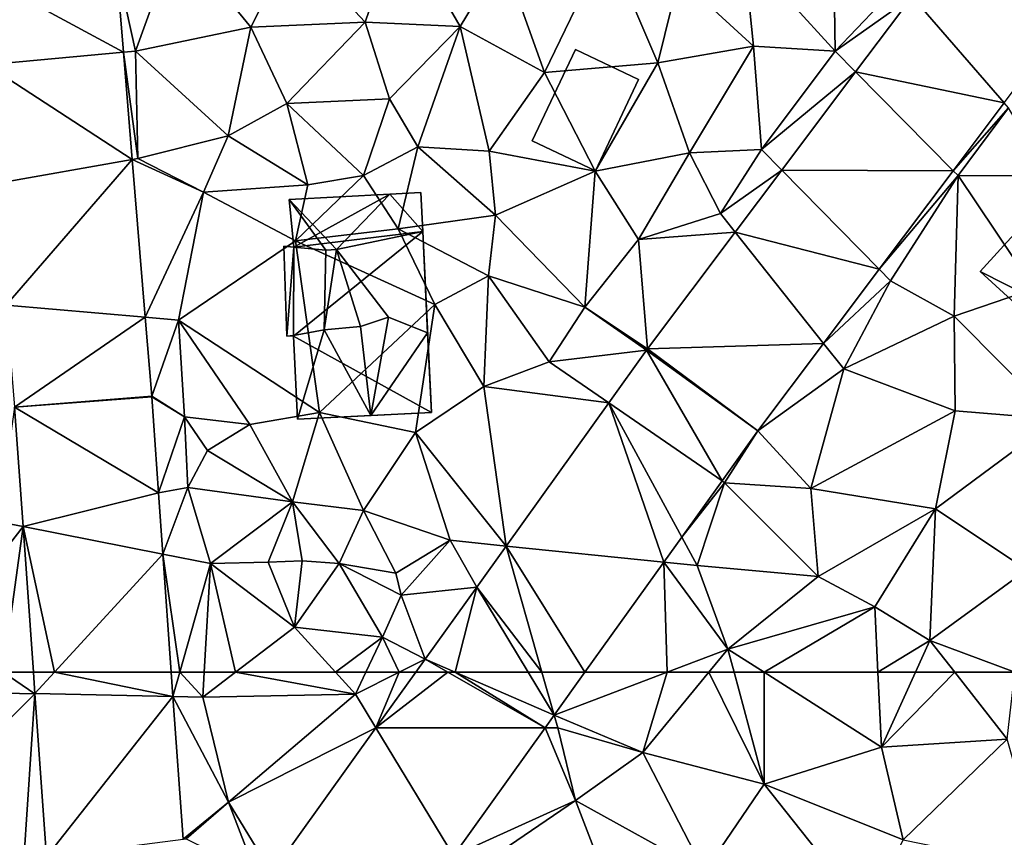
# Model space of a CAD drawing. Extents: x 0 to 1044, y -2019 to -972.
# Drawn here: x 298 to 341, y -1632 to -1597 of the extents above; entities that cross this region are included whole.
import ezdxf

# ---------------------------------------------------------------- set-up
doc = ezdxf.new("R2010")
doc.units = 0
doc.header["$MEASUREMENT"] = 0
for name, color, linetype in [('Bygninger_LOD2', 1, 'Continuous'), ('Terraen', 33, 'Continuous'), ('Terraen_vej', 33, 'Continuous')]:
    doc.layers.add(name, color=color, linetype=linetype)

# ---------------------------------------------------------------- blocks, each defined once
blk = doc.blocks.new('1km_6223_573_Flyttet_X-573000m_Y-6225000m_ACAD_1_FMEBLOCK72')
at = {"layer": 'Terraen_vej', "color": 251, "true_color": 0x555555}
for points in [[(-14.087, 61.541, 2.574), (-13.23, 62.474, 2.588), (-14.153, 62.474, 2.574)], [(-14.087, 61.541, 2.574), (-8.063, 61.412, 2.808), (-13.23, 62.474, 2.588)], [(-8.063, 61.412, 2.808), (-8.138, 62.474, 2.784), (-13.23, 62.474, 2.588)], [(8.179, 60.044, 2.535), (3.937, 62.474, 2.898), (0.797, 60.044, 3.031)], [(3.937, 62.474, 2.898), (2.538, 62.474, 2.992), (0.797, 60.044, 3.031)], [(4.253, 62.474, 2.877), (3.937, 62.474, 2.898), (8.179, 60.044, 2.535)], [(4.253, 62.474, 2.877), (8.179, 60.044, 2.535), (8.574, 60.596, 2.526)], [(4.253, 62.474, 2.877), (8.574, 60.596, 2.526), (7.442, 62.474, 2.663)], [(8.574, 60.596, 2.526), (8.043, 62.474, 2.622), (7.442, 62.474, 2.663)], [(9.92, 62.474, 2.497), (8.043, 62.474, 2.622), (8.574, 60.596, 2.526)], [(-13.584, 54.421, 2.571), (-8.063, 61.412, 2.808), (-14.087, 61.541, 2.574)], [(-13.584, 54.421, 2.571), (-7.623, 55.186, 2.952), (-8.063, 61.412, 2.808)], [(4.179, 54.463, 2.622), (0.797, 60.044, 3.031), (-3.745, 53.706, 3.132)], [(8.179, 60.044, 2.535), (0.797, 60.044, 3.031), (4.179, 54.463, 2.622)]]:
    blk.add_polyline3d(points, close=True, dxfattribs=at)
blk = doc.blocks.new('1km_6223_573_Flyttet_X-573000m_Y-6225000m_ACAD_1_FMEBLOCK83')
at = {"layer": 'Terraen_vej', "color": 251, "true_color": 0x555555}
for points in [[(-22.021, -32.035, 2.589), (-15.722, -35.448, 2.716), (-16.04, -31.558, 2.77)], [(-22.021, -32.035, 2.589), (-21.696, -36.002, 2.587), (-15.722, -35.448, 2.716)], [(22.719, -37.651, 2.501), (18.696, -33.016, 2.809), (16.228, -36.302, 2.8)], [(25.524, -33.917, 2.545), (18.696, -33.016, 2.809), (22.719, -37.651, 2.501)], [(-21.696, -36.002, 2.587), (-15.338, -40.122, 2.651), (-15.722, -35.448, 2.716)], [(-21.272, -41.174, 2.584), (-15.338, -40.122, 2.651), (-21.696, -36.002, 2.587)], [(20.49, -40.619, 2.466), (16.228, -36.302, 2.8), (13.006, -40.592, 2.788)], [(22.719, -37.651, 2.501), (16.228, -36.302, 2.8), (20.49, -40.619, 2.466)], [(-20.837, -46.488, 2.581), (-15.338, -40.122, 2.651), (-21.272, -41.174, 2.584)], [(-20.837, -46.488, 2.581), (-14.774, -47.014, 2.556), (-15.338, -40.122, 2.651)], [(17.262, -44.916, 2.415), (13.006, -40.592, 2.788), (10.972, -43.3, 2.78)], [(20.49, -40.619, 2.466), (13.006, -40.592, 2.788), (17.262, -44.916, 2.415)], [(14.83, -48.154, 2.377), (10.972, -43.3, 2.78), (7.15, -48.388, 2.766)], [(17.262, -44.916, 2.415), (10.972, -43.3, 2.78), (14.83, -48.154, 2.377)], [(-20.473, -50.928, 2.579), (-14.774, -47.014, 2.556), (-20.837, -46.488, 2.581)], [(-20.473, -50.928, 2.579), (-14.492, -50.455, 2.509), (-14.774, -47.014, 2.556)], [(10.399, -54.154, 2.367), (7.11, -48.443, 2.768), (5.46, -50.745, 2.805)], [(11.967, -51.965, 2.333), (7.15, -48.388, 2.766), (7.11, -48.443, 2.768)], [(11.967, -51.965, 2.333), (7.11, -48.443, 2.768), (10.399, -54.154, 2.367)], [(11.967, -51.965, 2.333), (14.83, -48.154, 2.377), (7.15, -48.388, 2.766)], [(-20.473, -50.928, 2.579), (-14.489, -50.488, 2.507), (-14.492, -50.455, 2.509)], [(-20.473, -50.928, 2.579), (-14.193, -54.671, 2.603), (-14.489, -50.488, 2.507)], [(-20.473, -50.928, 2.579), (-20.104, -56.145, 2.577), (-14.193, -54.671, 2.603)], [(7.863, -57.693, 2.422), (5.46, -50.745, 2.805), (0.985, -56.991, 2.904)], [(8.64, -56.608, 2.405), (5.46, -50.745, 2.805), (7.863, -57.693, 2.422)], [(10.399, -54.154, 2.367), (5.46, -50.745, 2.805), (8.64, -56.608, 2.405)], [(-20.104, -56.145, 2.577), (-14.004, -57.35, 2.665), (-14.193, -54.671, 2.603)], [(-18.732, -62.5, 2.588), (-14.004, -57.35, 2.665), (-20.104, -56.145, 2.577)], [(-18.732, -62.5, 2.588), (-20.104, -56.145, 2.577), (-19.655, -62.5, 2.574)], [(2.542, -62.5, 2.622), (0.985, -56.991, 2.904), (-0.299, -58.783, 2.933)], [(2.542, -62.5, 2.622), (4.418, -62.5, 2.497), (0.985, -56.991, 2.904)], [(4.418, -62.5, 2.497), (7.863, -57.693, 2.422), (0.985, -56.991, 2.904)], [(-18.732, -62.5, 2.588), (-13.64, -62.5, 2.784), (-14.004, -57.35, 2.665)], [(-1.249, -62.5, 2.877), (-0.299, -58.783, 2.933), (-2.556, -61.932, 2.983)], [(-1.249, -62.5, 2.877), (1.941, -62.5, 2.663), (-0.299, -58.783, 2.933)], [(1.941, -62.5, 2.663), (2.542, -62.5, 2.622), (-0.299, -58.783, 2.933)], [(-1.564, -62.5, 2.898), (-2.556, -61.932, 2.983), (-2.963, -62.5, 2.992)], [(-1.564, -62.5, 2.898), (-1.249, -62.5, 2.877), (-2.556, -61.932, 2.983)]]:
    blk.add_polyline3d(points, close=True, dxfattribs=at)
blk = doc.blocks.new('1km_6223_573_Flyttet_X-573000m_Y-6225000m_ACAD_1_FMEBLOCK133')
at = {"layer": 'Terraen', "color": 9, "true_color": 0xbbbbbb}
for points in [[(16.85, -31.03, 2.92), (20.84, -35.4, 2.8), (20.73, -28.53, 2.97)], [(20.84, -35.4, 2.8), (23.68, -32.42, 2.74), (20.73, -28.53, 2.97)], [(1.82, -29.74, 2.88), (-2.84, -30.75, 2.84), (0.32, -34.14, 2.78)], [(4.47, -34.33, 2.81), (1.82, -29.74, 2.88), (0.32, -34.14, 2.78)], [(4.47, -34.33, 2.81), (6.34, -31.24, 2.86), (1.82, -29.74, 2.88)], [(-9.7, -35.4, 2.66), (-7.9, -30.41, 2.81), (-10.539, -31.558, 2.77)], [(-9.7, -35.4, 2.66), (-4.67, -34.35, 2.77), (-7.9, -30.41, 2.81)], [(-7.9, -30.41, 2.81), (-4.67, -34.35, 2.77), (-2.84, -30.75, 2.84)], [(-4.67, -34.35, 2.77), (0.32, -34.14, 2.78), (-2.84, -30.75, 2.84)], [(8.16, -36.33, 2.81), (10.87, -30.71, 2.96), (6.34, -31.24, 2.86)], [(8.16, -36.33, 2.81), (13.1, -35.91, 2.83), (10.87, -30.71, 2.96)], [(13.1, -35.91, 2.83), (14.02, -32.19, 2.97), (10.87, -30.71, 2.96)], [(8.16, -36.33, 2.81), (6.34, -31.24, 2.86), (4.47, -34.33, 2.81)], [(17.27, -35.18, 2.87), (16.85, -31.03, 2.92), (14.02, -32.19, 2.97)], [(17.27, -35.18, 2.87), (20.84, -35.4, 2.8), (16.85, -31.03, 2.92)], [(-10.22, -35.448, 2.716), (-9.7, -35.4, 2.66), (-10.539, -31.558, 2.77)], [(17.27, -35.18, 2.87), (14.02, -32.19, 2.97), (13.1, -35.91, 2.83)], [(24.197, -33.016, 2.809), (23.68, -32.42, 2.74), (20.84, -35.4, 2.8)], [(24.197, -33.016, 2.809), (20.84, -35.4, 2.8), (21.73, -36.302, 2.8)], [(-5.65, -39.1, 2.63), (-4.67, -34.35, 2.77), (-9.7, -35.4, 2.66)], [(-5.65, -39.1, 2.63), (-3.09, -37.68, 2.64), (-4.67, -34.35, 2.77)], [(-3.09, -37.68, 2.64), (0.32, -34.14, 2.78), (-4.67, -34.35, 2.77)], [(1.39, -37.48, 2.72), (0.32, -34.14, 2.78), (-3.09, -37.68, 2.64)], [(1.39, -37.48, 2.72), (4.47, -34.33, 2.81), (0.32, -34.14, 2.78)], [(2.62, -39.57, 2.86), (4.47, -34.33, 2.81), (1.39, -37.48, 2.72)], [(5.74, -39.77, 2.78), (4.47, -34.33, 2.81), (2.62, -39.57, 2.86)], [(5.74, -39.77, 2.78), (8.16, -36.33, 2.81), (4.47, -34.33, 2.81)], [(14.48, -39.83, 2.84), (17.27, -35.18, 2.87), (13.1, -35.91, 2.83)], [(17.62, -39.69, 2.9), (17.27, -35.18, 2.87), (14.48, -39.83, 2.84)], [(17.62, -39.69, 2.9), (20.84, -35.4, 2.8), (17.27, -35.18, 2.87)], [(-9.6, -40.08, 2.61), (-9.7, -35.4, 2.66), (-10.22, -35.448, 2.716)], [(-9.837, -40.122, 2.651), (-9.6, -40.08, 2.61), (-10.22, -35.448, 2.716)], [(-9.6, -40.08, 2.61), (-5.65, -39.1, 2.63), (-9.7, -35.4, 2.66)], [(21.73, -36.302, 2.8), (20.84, -35.4, 2.8), (17.62, -39.69, 2.9)], [(8.16, -36.33, 2.81), (10.36, -40.63, 2.91), (13.1, -35.91, 2.83)], [(14.48, -39.83, 2.84), (13.1, -35.91, 2.83), (10.36, -40.63, 2.91)], [(5.74, -39.77, 2.78), (10.36, -40.63, 2.91), (8.16, -36.33, 2.81)], [(21.73, -36.302, 2.8), (17.62, -39.69, 2.9), (18.507, -40.592, 2.788)], [(-2.18, -41.23, 2.77), (-3.09, -37.68, 2.64), (-5.65, -39.1, 2.63)], [(0.26, -40.82, 2.77), (1.39, -37.48, 2.72), (-3.09, -37.68, 2.64)], [(0.26, -40.82, 2.77), (-3.09, -37.68, 2.64), (-2.18, -41.23, 2.77)], [(0.26, -40.82, 2.77), (2.62, -39.57, 2.86), (1.39, -37.48, 2.72)], [(28.22, -37.651, 2.501), (25.991, -40.619, 2.466), (28.41, -37.87, 2.24)], [(25.991, -40.619, 2.466), (26.2, -40.83, 2.23), (28.41, -37.87, 2.24)], [(30.13, -40.84, 2.11), (28.41, -37.87, 2.24), (26.2, -40.83, 2.23)], [(-9.6, -40.08, 2.61), (-6.73, -41.55, 2.71), (-5.65, -39.1, 2.63)], [(-6.73, -41.55, 2.71), (-2.18, -41.23, 2.77), (-5.65, -39.1, 2.63)], [(0.26, -40.82, 2.77), (1.76, -43.15, 2.65), (2.62, -39.57, 2.86)], [(6.01, -42.55, 2.83), (2.62, -39.57, 2.86), (1.76, -43.15, 2.65)], [(5.74, -39.77, 2.78), (2.62, -39.57, 2.86), (6.01, -42.55, 2.83)], [(5.74, -39.77, 2.78), (6.01, -42.55, 2.83), (10.36, -40.63, 2.91)], [(14.48, -39.83, 2.84), (10.36, -40.63, 2.91), (12.26, -43.62, 2.88)], [(14.48, -39.83, 2.84), (12.26, -43.62, 2.88), (15.83, -42.49, 2.87)], [(17.62, -39.69, 2.9), (14.48, -39.83, 2.84), (15.83, -42.49, 2.87)], [(17.62, -39.69, 2.9), (15.83, -42.49, 2.87), (18.507, -40.592, 2.788)], [(-9.6, -40.08, 2.61), (-9.837, -40.122, 2.651), (-6.73, -41.55, 2.71)], [(-9.272, -47.014, 2.556), (-6.73, -41.55, 2.71), (-9.837, -40.122, 2.651)], [(0.26, -40.82, 2.77), (-2.72, -43.67, 2.66), (1.76, -43.15, 2.65)], [(0.26, -40.82, 2.77), (-2.18, -41.23, 2.77), (-2.72, -43.67, 2.66)], [(9.91, -46.57, 3.03), (10.36, -40.63, 2.91), (6.01, -42.55, 2.83)], [(9.91, -46.57, 3.03), (12.26, -43.62, 2.88), (10.36, -40.63, 2.91)], [(18.507, -40.592, 2.788), (15.83, -42.49, 2.87), (16.473, -43.3, 2.78)], [(25.991, -40.619, 2.466), (22.764, -44.916, 2.415), (26.2, -40.83, 2.23)], [(-6.73, -41.55, 2.71), (-2.72, -43.67, 2.66), (-2.18, -41.23, 2.77)], [(22.764, -44.916, 2.415), (23.26, -45.42, 2.13), (26.2, -40.83, 2.23)], [(26.03, -46.97, 2.06), (26.2, -40.83, 2.23), (23.26, -45.42, 2.13)], [(29.53, -45.77, 2.19), (26.2, -40.83, 2.23), (26.03, -46.97, 2.06)], [(29.53, -45.77, 2.19), (30.13, -40.84, 2.11), (26.2, -40.83, 2.23)], [(-9.272, -47.014, 2.556), (-7.82, -47.14, 2.66), (-6.73, -41.55, 2.71)], [(-7.82, -47.14, 2.66), (-2.72, -43.67, 2.66), (-6.73, -41.55, 2.71)], [(12.26, -43.62, 2.88), (16.473, -43.3, 2.78), (15.83, -42.49, 2.87)], [(5.71, -45.21, 2.48), (6.01, -42.55, 2.83), (1.76, -43.15, 2.65)], [(9.91, -46.57, 3.03), (6.01, -42.55, 2.83), (5.71, -45.21, 2.48)], [(3.36, -46.45, 2.66), (1.76, -43.15, 2.65), (-2.72, -43.67, 2.66)], [(5.71, -45.21, 2.48), (1.76, -43.15, 2.65), (3.36, -46.45, 2.66)], [(16.473, -43.3, 2.78), (12.26, -43.62, 2.88), (12.651, -48.388, 2.766)], [(-1.66, -51.16, 2.63), (-2.72, -43.67, 2.66), (-7.82, -47.14, 2.66)], [(-1.66, -51.16, 2.63), (3.36, -46.45, 2.66), (-2.72, -43.67, 2.66)], [(9.91, -46.57, 3.03), (12.651, -48.388, 2.766), (12.26, -43.62, 2.88)], [(20.331, -48.154, 2.377), (23.26, -45.42, 2.13), (22.764, -44.916, 2.415)], [(5.71, -45.21, 2.48), (3.36, -46.45, 2.66), (5.51, -50.03, 2.73)], [(5.71, -45.21, 2.48), (5.51, -50.03, 2.73), (8.36, -48.95, 2.65)], [(9.91, -46.57, 3.03), (5.71, -45.21, 2.48), (8.36, -48.95, 2.65)], [(20.331, -48.154, 2.377), (21.21, -49.26, 2.14), (23.26, -45.42, 2.13)], [(21.21, -49.26, 2.14), (26.03, -46.97, 2.06), (23.26, -45.42, 2.13)], [(29.53, -45.77, 2.19), (26.03, -46.97, 2.06), (30.5, -51.45, 2.09)], [(-1.66, -51.16, 2.63), (2.52, -52.04, 2.69), (3.36, -46.45, 2.66)], [(2.52, -52.04, 2.69), (5.51, -50.03, 2.73), (3.36, -46.45, 2.66)], [(9.91, -46.57, 3.03), (8.36, -48.95, 2.65), (12.611, -48.443, 2.768)], [(12.651, -48.388, 2.766), (9.91, -46.57, 3.03), (12.611, -48.443, 2.768)], [(-8.99, -50.455, 2.509), (-7.82, -47.14, 2.66), (-9.272, -47.014, 2.556)], [(-7.82, -47.14, 2.66), (-8.99, -50.455, 2.509), (-7.56, -51.36, 2.44)], [(-4.7, -51.69, 2.71), (-7.82, -47.14, 2.66), (-7.56, -51.36, 2.44)], [(-4.7, -51.69, 2.71), (-1.66, -51.16, 2.63), (-7.82, -47.14, 2.66)], [(26.07, -51.1, 2.04), (26.03, -46.97, 2.06), (21.21, -49.26, 2.14)], [(26.07, -51.1, 2.04), (30.5, -51.45, 2.09), (26.03, -46.97, 2.06)], [(12.611, -48.443, 2.768), (8.36, -48.95, 2.65), (10.961, -50.745, 2.805)], [(17.469, -51.965, 2.333), (21.21, -49.26, 2.14), (20.331, -48.154, 2.377)], [(10.961, -50.745, 2.805), (8.36, -48.95, 2.65), (5.51, -50.03, 2.73)], [(17.469, -51.965, 2.333), (19.78, -54.48, 2.15), (21.21, -49.26, 2.14)], [(19.78, -54.48, 2.15), (26.07, -51.1, 2.04), (21.21, -49.26, 2.14)], [(6.486, -56.991, 2.904), (5.51, -50.03, 2.73), (2.52, -52.04, 2.69)], [(10.961, -50.745, 2.805), (5.51, -50.03, 2.73), (6.486, -56.991, 2.904)], [(-8.987, -50.488, 2.507), (-7.56, -51.36, 2.44), (-8.99, -50.455, 2.509)], [(-8.692, -54.671, 2.603), (-7.56, -51.36, 2.44), (-8.987, -50.488, 2.507)], [(-14.971, -50.928, 2.579), (-15.69, -55.93, 2.71), (-14.603, -56.145, 2.577)], [(25.22, -55.37, 2.16), (26.07, -51.1, 2.04), (19.78, -54.48, 2.15)], [(25.22, -55.37, 2.16), (30.5, -51.45, 2.09), (26.07, -51.1, 2.04)], [(-8.692, -54.671, 2.603), (-7.41, -54.44, 2.83), (-7.56, -51.36, 2.44)], [(-4.7, -51.69, 2.71), (-7.56, -51.36, 2.44), (-6.56, -52.82, 3.17)], [(-7.41, -54.44, 2.83), (-6.56, -52.82, 3.17), (-7.56, -51.36, 2.44)], [(-4.7, -51.69, 2.71), (-2.85, -55.07, 3), (-1.66, -51.16, 2.63)], [(-1.66, -51.16, 2.63), (-2.85, -55.07, 3), (0.25, -55.44, 2.79)], [(-1.66, -51.16, 2.63), (0.25, -55.44, 2.79), (2.52, -52.04, 2.69)], [(25.22, -55.37, 2.16), (29.2, -58.03, 2.15), (30.5, -51.45, 2.09)], [(-4.7, -51.69, 2.71), (-6.56, -52.82, 3.17), (-2.85, -55.07, 3)], [(17.469, -51.965, 2.333), (15.9, -54.154, 2.367), (16.01, -54.23, 2.38)], [(17.469, -51.965, 2.333), (16.01, -54.23, 2.38), (19.78, -54.48, 2.15)], [(4.03, -56.74, 2.85), (2.52, -52.04, 2.69), (0.25, -55.44, 2.79)], [(6.486, -56.991, 2.904), (2.52, -52.04, 2.69), (4.03, -56.74, 2.85)], [(-7.41, -54.44, 2.83), (-2.85, -55.07, 3), (-6.56, -52.82, 3.17)], [(-8.502, -57.35, 2.665), (-7.41, -54.44, 2.83), (-8.692, -54.671, 2.603)], [(-8.502, -57.35, 2.665), (-6.43, -57.76, 2.79), (-7.41, -54.44, 2.83)], [(-6.43, -57.76, 2.79), (-2.85, -55.07, 3), (-7.41, -54.44, 2.83)], [(15.9, -54.154, 2.367), (14.142, -56.608, 2.405), (16.01, -54.23, 2.38)], [(14.142, -56.608, 2.405), (14.81, -57.84, 2.31), (16.01, -54.23, 2.38)], [(16.01, -54.23, 2.38), (14.81, -57.84, 2.31), (20.1, -58.32, 2.13)], [(16.01, -54.23, 2.38), (20.1, -58.32, 2.13), (19.78, -54.48, 2.15)], [(25.22, -55.37, 2.16), (19.78, -54.48, 2.15), (20.1, -58.32, 2.13)], [(-6.43, -57.76, 2.79), (-3.91, -57.7, 3.92), (-2.85, -55.07, 3)], [(-3.91, -57.7, 3.92), (-2.42, -57.64, 3.12), (-2.85, -55.07, 3)], [(-0.81, -57.76, 3.33), (-2.85, -55.07, 3), (-2.42, -57.64, 3.12)], [(-0.81, -57.76, 3.33), (0.25, -55.44, 2.79), (-2.85, -55.07, 3)], [(22.57, -59.65, 2.11), (25.22, -55.37, 2.16), (20.1, -58.32, 2.13)], [(24.97, -61.11, 2.08), (25.22, -55.37, 2.16), (22.57, -59.65, 2.11)], [(24.97, -61.11, 2.08), (29.2, -58.03, 2.15), (25.22, -55.37, 2.16)], [(-0.81, -57.76, 3.33), (1.67, -58.17, 2.76), (0.25, -55.44, 2.79)], [(4.03, -56.74, 2.85), (0.25, -55.44, 2.79), (1.67, -58.17, 2.76)], [(-14.603, -56.145, 2.577), (-15.69, -55.93, 2.71), (-18.14, -60.69, 2.7)], [(-15.466, -62.5, 2.617), (-14.603, -56.145, 2.577), (-18.14, -60.69, 2.7)], [(-15.466, -62.5, 2.617), (-14.153, -62.5, 2.574), (-14.603, -56.145, 2.577)], [(14.142, -56.608, 2.405), (13.365, -57.693, 2.422), (14.81, -57.84, 2.31)], [(4.03, -56.74, 2.85), (1.67, -58.17, 2.76), (1.9, -59.14, 1.3)], [(5.202, -58.783, 2.933), (4.03, -56.74, 2.85), (1.9, -59.14, 1.3)], [(6.486, -56.991, 2.904), (4.03, -56.74, 2.85), (5.202, -58.783, 2.933)], [(-8.502, -57.35, 2.665), (-8.138, -62.5, 2.784), (-7.764, -62.5, 2.805)], [(-8.502, -57.35, 2.665), (-7.764, -62.5, 2.805), (-6.43, -57.76, 2.79)], [(-6.698, -62.5, 2.774), (-6.43, -57.76, 2.79), (-7.764, -62.5, 2.805)], [(-6.698, -62.5, 2.774), (-5.335, -62.5, 2.852), (-6.43, -57.76, 2.79)], [(-2.76, -60.53, 3), (-3.91, -57.7, 3.92), (-6.43, -57.76, 2.79)], [(-5.335, -62.5, 2.852), (-2.76, -60.53, 3), (-6.43, -57.76, 2.79)], [(-2.76, -60.53, 3), (-2.42, -57.64, 3.12), (-3.91, -57.7, 3.92)], [(-2.76, -60.53, 3), (-0.81, -57.76, 3.33), (-2.42, -57.64, 3.12)], [(1.09, -60.97, 2.74), (-0.81, -57.76, 3.33), (-2.76, -60.53, 3)], [(-0.81, -57.76, 3.33), (1.9, -59.14, 1.3), (1.67, -58.17, 2.76)], [(1.09, -60.97, 2.74), (1.9, -59.14, 1.3), (-0.81, -57.76, 3.33)], [(13.365, -57.693, 2.422), (9.92, -62.5, 2.497), (13.507, -62.5, 2.295)], [(13.365, -57.693, 2.422), (16.16, -61.49, 2.17), (14.81, -57.84, 2.31)], [(13.365, -57.693, 2.422), (13.507, -62.5, 2.295), (16.16, -61.49, 2.17)], [(16.16, -61.49, 2.17), (20.1, -58.32, 2.13), (14.81, -57.84, 2.31)], [(22.57, -59.65, 2.11), (20.1, -58.32, 2.13), (16.16, -61.49, 2.17)], [(28.686, -62.5, 2.071), (29.2, -58.03, 2.15), (24.97, -61.11, 2.08)], [(5.202, -58.783, 2.933), (1.9, -59.14, 1.3), (2.946, -61.932, 2.983)], [(2.946, -61.932, 2.983), (1.9, -59.14, 1.3), (1.09, -60.97, 2.74)], [(17.741, -62.5, 2.151), (22.57, -59.65, 2.11), (16.16, -61.49, 2.17)], [(17.741, -62.5, 2.151), (22.705, -62.5, 2.101), (22.57, -59.65, 2.11)], [(22.705, -62.5, 2.101), (24.97, -61.11, 2.08), (22.57, -59.65, 2.11)], [(-5.335, -62.5, 2.852), (-0.965, -62.5, 2.825), (-2.76, -60.53, 3)], [(-0.965, -62.5, 2.825), (1.09, -60.97, 2.74), (-2.76, -60.53, 3)], [(-0.965, -62.5, 2.825), (0.356, -62.5, 2.74), (1.09, -60.97, 2.74)], [(1.806, -62.5, 2.892), (1.09, -60.97, 2.74), (0.356, -62.5, 2.74)], [(1.806, -62.5, 2.892), (2.946, -61.932, 2.983), (1.09, -60.97, 2.74)], [(22.705, -62.5, 2.101), (24.341, -62.5, 2.083), (24.97, -61.11, 2.08)], [(24.341, -62.5, 2.083), (26.06, -62.5, 2.061), (24.97, -61.11, 2.08)], [(26.06, -62.5, 2.061), (28.686, -62.5, 2.071), (24.97, -61.11, 2.08)], [(13.507, -62.5, 2.295), (15.329, -62.5, 2.157), (16.16, -61.49, 2.17)], [(15.329, -62.5, 2.157), (16.431, -62.5, 2.149), (16.16, -61.49, 2.17)], [(16.431, -62.5, 2.149), (17.741, -62.5, 2.151), (16.16, -61.49, 2.17)], [(1.806, -62.5, 2.892), (2.538, -62.5, 2.992), (2.946, -61.932, 2.983)]]:
    blk.add_polyline3d(points, close=True, dxfattribs=at)
blk = doc.blocks.new('1km_6223_573_Flyttet_X-573000m_Y-6225000m_ACAD_1_FMEBLOCK173')
at = {"layer": 'Terraen', "color": 9, "true_color": 0xbbbbbb}
for points in [[(-14.087, 61.566, 2.574), (-15.466, 62.5, 2.617), (-16.13, 61.61, 2.65)], [(-14.153, 62.5, 2.574), (-15.466, 62.5, 2.617), (-14.087, 61.566, 2.574)], [(-8.138, 62.5, 2.784), (-8.063, 61.438, 2.808), (-7.764, 62.5, 2.805)], [(-8.063, 61.438, 2.808), (-6.76, 61.41, 2.77), (-7.764, 62.5, 2.805)], [(-6.76, 61.41, 2.77), (-6.698, 62.5, 2.774), (-7.764, 62.5, 2.805)], [(-6.698, 62.5, 2.774), (-6.76, 61.41, 2.77), (-5.335, 62.5, 2.852)], [(-5.335, 62.5, 2.852), (-6.76, 61.41, 2.77), (-0.1, 61.55, 2.74)], [(-5.335, 62.5, 2.852), (-0.1, 61.55, 2.74), (-0.965, 62.5, 2.825)], [(-0.965, 62.5, 2.825), (-0.1, 61.55, 2.74), (0.356, 62.5, 2.74)], [(1.806, 62.5, 2.892), (0.356, 62.5, 2.74), (-0.1, 61.55, 2.74)], [(1.806, 62.5, 2.892), (-0.1, 61.55, 2.74), (0.797, 60.07, 3.031)], [(2.538, 62.5, 2.992), (1.806, 62.5, 2.892), (0.797, 60.07, 3.031)], [(8.574, 60.622, 2.526), (12.45, 59, 2.11), (13.507, 62.5, 2.295)], [(9.92, 62.5, 2.497), (8.574, 60.622, 2.526), (13.507, 62.5, 2.295)], [(15.329, 62.5, 2.157), (12.45, 59, 2.11), (17.74, 57.62, 2.05)], [(12.45, 59, 2.11), (15.329, 62.5, 2.157), (13.507, 62.5, 2.295)], [(15.329, 62.5, 2.157), (17.74, 57.62, 2.05), (16.431, 62.5, 2.149)], [(16.431, 62.5, 2.149), (17.74, 57.62, 2.05), (17.741, 62.5, 2.151)], [(17.74, 57.62, 2.05), (22.86, 59.23, 2.09), (17.741, 62.5, 2.151)], [(17.741, 62.5, 2.151), (22.86, 59.23, 2.09), (22.705, 62.5, 2.101)], [(22.705, 62.5, 2.101), (22.86, 59.23, 2.09), (24.341, 62.5, 2.083)], [(24.341, 62.5, 2.083), (22.86, 59.23, 2.09), (26.06, 62.5, 2.061)], [(22.86, 59.23, 2.09), (28.35, 59.58, 2.02), (26.06, 62.5, 2.061)], [(26.06, 62.5, 2.061), (28.35, 59.58, 2.02), (28.686, 62.5, 2.071)], [(-14.087, 61.566, 2.574), (-16.13, 61.61, 2.65), (-18.26, 57.43, 2.71)], [(-14.087, 61.566, 2.574), (-18.26, 57.43, 2.71), (-14.57, 54.32, 2.48)], [(-13.584, 54.447, 2.571), (-14.087, 61.566, 2.574), (-14.57, 54.32, 2.48)], [(-5.64, 56.84, 2.62), (-0.1, 61.55, 2.74), (-6.76, 61.41, 2.77)], [(0.797, 60.07, 3.031), (-0.1, 61.55, 2.74), (-5.64, 56.84, 2.62)], [(-7.623, 55.212, 2.952), (-5.64, 56.84, 2.62), (-8.063, 61.438, 2.808)], [(-5.64, 56.84, 2.62), (-6.76, 61.41, 2.77), (-8.063, 61.438, 2.808)], [(8.574, 60.622, 2.526), (8.179, 60.07, 2.535), (8.73, 60.07, 2.33)], [(8.574, 60.622, 2.526), (8.73, 60.07, 2.33), (12.45, 59, 2.11)], [(0.797, 60.07, 3.031), (-5.64, 56.84, 2.62), (-3.745, 53.732, 3.132)], [(8.179, 60.07, 2.535), (4.179, 54.489, 2.622), (9.5, 56.9, 2.29)], [(8.179, 60.07, 2.535), (9.5, 56.9, 2.29), (8.73, 60.07, 2.33)], [(9.5, 56.9, 2.29), (12.45, 59, 2.11), (8.73, 60.07, 2.33)], [(23.81, 55.19, 2), (28.35, 59.58, 2.02), (22.86, 59.23, 2.09)], [(23.81, 55.19, 2), (29.95, 53.94, 2.06), (28.35, 59.58, 2.02)], [(9.5, 56.9, 2.29), (15.14, 53.8, 1.99), (12.45, 59, 2.11)], [(15.14, 53.8, 1.99), (17.74, 57.62, 2.05), (12.45, 59, 2.11)], [(23.81, 55.19, 2), (22.86, 59.23, 2.09), (17.74, 57.62, 2.05)], [(22.25, 51.93, 1.99), (17.74, 57.62, 2.05), (15.14, 53.8, 1.99)], [(22.25, 51.93, 1.99), (23.81, 55.19, 2), (17.74, 57.62, 2.05)], [(-5.64, 56.84, 2.62), (-7.623, 55.212, 2.952), (-7.48, 55.23, 3.03)], [(-4.45, 53.74, 3.2), (-5.64, 56.84, 2.62), (-7.48, 55.23, 3.03)], [(-3.745, 53.732, 3.132), (-5.64, 56.84, 2.62), (-4.45, 53.74, 3.2)], [(4.179, 54.489, 2.622), (4.7, 53.63, 2.56), (9.5, 56.9, 2.29)], [(4.7, 53.63, 2.56), (11.13, 52.67, 2.31), (9.5, 56.9, 2.29)], [(9.5, 56.9, 2.29), (11.13, 52.67, 2.31), (15.14, 53.8, 1.99)]]:
    blk.add_polyline3d(points, close=True, dxfattribs=at)
blk = doc.blocks.new('building_169490')
at = {"layer": 'Bygninger_LOD2', "color": 16, "true_color": 0x7e0000}
for points in [[(-2.32, -1.335, 5.17), (-0.43, 2.645, 5.12), (-0.43, 2.645, 2.85), (-2.32, -1.335, 2.85)], [(-0.43, 2.645, 5.12), (2.32, 1.335, 6.34), (0.44, -2.645, 6.39), (-2.32, -1.335, 5.17)], [(-0.43, 2.645, 2.85), (2.32, 1.335, 2.84), (0.44, -2.645, 2.91), (-2.32, -1.335, 2.85)], [(-0.43, 2.645, 5.12), (2.32, 1.335, 6.34), (2.32, 1.335, 2.84), (-0.43, 2.645, 2.85)], [(2.32, 1.335, 6.34), (0.44, -2.645, 6.39), (0.44, -2.645, 2.91), (2.32, 1.335, 2.84)], [(0.44, -2.645, 6.39), (-2.32, -1.335, 5.17), (-2.32, -1.335, 2.85), (0.44, -2.645, 2.91)]]:
    blk.add_3dface(points, dxfattribs=at)
blk = doc.blocks.new('building_167465')
at = {"layer": 'Bygninger_LOD2', "color": 16, "true_color": 0x7e0000}
for points in [[(-1.045, -2.525, 2.2), (-2.835, 0.985, 2.12), (0.005, 4.105, 2.17)], [(0.005, 4.105, 2.17), (-1.435, 2.515, 5.28), (-2.835, 0.985, 2.12)], [(-1.435, 2.515, 5.28), (0.005, 4.105, 4.48), (4.465, 0.055, 4.49), (2.985, -1.575, 5.32)], [(0.005, 4.105, 4.48), (-1.435, 2.515, 5.28), (0.005, 4.105, 2.17)], [(-1.045, -2.525, 2.2), (0.005, 4.105, 2.17), (4.465, 0.055, 2.07)], [(0.005, 4.105, 4.48), (4.465, 0.055, 4.49), (4.465, 0.055, 2.07), (0.005, 4.105, 2.17)], [(-1.435, 2.515, 5.28), (-2.835, 0.985, 4.56), (-2.835, 0.985, 2.12)], [(-1.435, 2.515, 5.28), (-1.045, -2.525, 4.1), (-2.835, 0.985, 4.56)], [(-1.435, 2.515, 5.28), (2.985, -1.575, 5.32), (-1.045, -2.525, 4.1)], [(-4.465, -0.805, 2.12), (-2.835, 0.985, 2.12), (-1.045, -2.525, 2.2)], [(-4.465, -0.805, 3.71), (-4.465, -0.805, 2.12), (-2.835, 0.985, 2.12)], [(-2.835, 0.985, 4.56), (-4.465, -0.805, 3.71), (-2.835, 0.985, 2.12)], [(-1.045, -2.525, 4.1), (-4.465, -0.805, 3.71), (-2.835, 0.985, 4.56)], [(4.465, 0.055, 2.07), (0.695, -4.105, 2.06), (-1.045, -2.525, 2.2)], [(4.465, 0.055, 2.07), (0.695, -4.105, 2.06), (2.985, -1.575, 5.32)], [(4.465, 0.055, 4.49), (4.465, 0.055, 2.07), (2.985, -1.575, 5.32)], [(-1.045, -2.525, 2.2), (-1.735, -3.285, 2.09), (-4.465, -0.805, 2.12)], [(-1.735, -3.285, 3.74), (-4.465, -0.805, 3.71), (-4.465, -0.805, 2.12), (-1.735, -3.285, 2.09)], [(-1.045, -2.525, 4.1), (-1.735, -3.285, 3.74), (-4.465, -0.805, 3.71)], [(2.985, -1.575, 5.32), (0.695, -4.105, 4.12), (-1.045, -2.525, 4.1)], [(0.695, -4.105, 2.06), (0.695, -4.105, 4.12), (2.985, -1.575, 5.32)], [(-1.045, -2.525, 4.1), (-1.735, -3.285, 3.74), (-1.735, -3.285, 2.09), (-1.045, -2.525, 2.2)], [(0.695, -4.105, 4.12), (-1.045, -2.525, 4.1), (-1.045, -2.525, 2.2), (0.695, -4.105, 2.06)]]:
    blk.add_3dface(points, dxfattribs=at)
blk = doc.blocks.new('building_122716')
at = {"layer": 'Bygninger_LOD2', "color": 16, "true_color": 0x7e0000}
for points in [[(-2.785, 2.56, 2.73), (-2.985, 4.63, 2.8), (1.405, 4.87, 2.72)], [(-2.985, 4.63, 2.8), (-2.985, 4.63, 4.72), (1.405, 4.87, 4.73)], [(1.405, 4.87, 2.72), (-2.985, 4.63, 2.8), (1.405, 4.87, 4.73)], [(-0.915, 2.45, 5), (-2.985, 4.63, 4.72), (1.405, 4.87, 4.73)], [(2.845, 3.24, 2.75), (-2.785, 2.56, 2.73), (1.405, 4.87, 2.72)], [(2.845, 3.24, 4.94), (-0.915, 2.45, 5), (1.405, 4.87, 4.73)], [(1.405, 4.87, 2.72), (2.765, 4.94, 2.86), (2.845, 3.24, 2.75)], [(2.765, 4.94, 4.73), (2.765, 4.94, 2.86), (1.405, 4.87, 4.73)], [(2.765, 4.94, 2.86), (1.405, 4.87, 2.72), (1.405, 4.87, 4.73)], [(2.765, 4.94, 4.73), (2.845, 3.24, 4.94), (1.405, 4.87, 4.73)], [(2.765, 4.94, 4.73), (2.765, 4.94, 2.86), (2.845, 3.24, 2.75)], [(2.845, 3.24, 4.94), (2.765, 4.94, 4.73), (2.845, 3.24, 2.75)], [(-2.985, 4.63, 2.8), (-2.785, 2.56, 2.73), (-2.785, 2.56, 4.97), (-2.985, 4.63, 4.72)], [(-1.385, 2.42, 5), (-2.785, 2.56, 4.97), (-2.985, 4.63, 4.72)], [(-0.915, 2.45, 5), (-1.385, 2.42, 5), (-2.985, 4.63, 4.72)], [(-2.795, -1.32, 2.72), (-2.785, 2.56, 2.73), (2.845, 3.24, 2.75)], [(-2.795, -1.32, 2.72), (2.845, 3.24, 2.75), (3.225, -4.66, 2.79)], [(2.845, 3.24, 4.94), (-0.915, 2.45, 5), (-0.915, 2.45, 5.66), (2.845, 3.24, 5.7)], [(1.345, -0.5, 5.07), (-0.915, 2.45, 5.66), (2.845, 3.24, 5.7), (3.055, -1.18, 4.89)], [(3.055, -1.18, 4.89), (2.845, 3.24, 4.94), (2.845, 3.24, 2.75)], [(3.225, -4.66, 2.79), (3.055, -1.18, 4.89), (2.845, 3.24, 2.75)], [(3.055, -1.18, 4.89), (2.845, 3.24, 5.7), (2.845, 3.24, 4.94)], [(-3.225, 2.6, 4.72), (-2.785, 2.56, 4.97), (-3.085, -1.33, 4.76)], [(-3.085, -1.33, 2.72), (-3.225, 2.6, 2.73), (-2.785, 2.56, 2.73)], [(-2.785, 2.56, 2.73), (-3.225, 2.6, 2.73), (-3.225, 2.6, 4.72), (-2.785, 2.56, 4.97)], [(-3.085, -1.33, 4.76), (-3.225, 2.6, 4.72), (-3.225, 2.6, 2.73), (-3.085, -1.33, 2.72)], [(-3.085, -1.33, 2.72), (-2.785, 2.56, 2.73), (-2.795, -1.32, 2.72)], [(-2.785, 2.56, 4.97), (-2.8, -1.294, 4.864), (-3.085, -1.33, 4.76)], [(-1.385, 2.42, 5.75), (-1.455, -1.05, 5.62), (-2.8, -1.294, 4.864), (-2.785, 2.56, 4.97)], [(-1.385, 2.42, 5), (-2.785, 2.56, 4.97), (-1.385, 2.42, 5.75)], [(-1.455, -1.05, 5.62), (-1.385, 2.42, 5.75), (-0.915, 2.45, 5.66)], [(0.135, -0.91, 5.24), (-1.455, -1.05, 5.62), (-0.915, 2.45, 5.66)], [(-0.915, 2.45, 5), (-1.385, 2.42, 5), (-1.385, 2.42, 5.75), (-0.915, 2.45, 5.66)], [(0.135, -0.91, 5.24), (-0.915, 2.45, 5.66), (1.345, -0.5, 5.07)], [(1.345, -0.5, 5.07), (0.585, -4.79, 5.24), (0.135, -0.91, 5.24)], [(1.345, -0.5, 5.07), (3.055, -1.18, 4.89), (0.585, -4.79, 5.24)], [(-2.625, -4.94, 4.89), (-2.8, -1.294, 4.864), (-1.455, -1.05, 5.03)], [(-1.455, -1.05, 5.62), (-2.8, -1.294, 4.864), (-1.455, -1.05, 5.03)], [(0.585, -4.79, 5.24), (-2.625, -4.94, 4.89), (-1.455, -1.05, 5.03)], [(0.135, -0.91, 5.24), (0.585, -4.79, 5.24), (-1.455, -1.05, 5.03)], [(0.135, -0.91, 5.24), (-1.455, -1.05, 5.62), (-1.455, -1.05, 5.03)], [(3.055, -1.18, 4.89), (3.225, -4.66, 4.95), (0.585, -4.79, 5.24)], [(3.225, -4.66, 4.95), (3.055, -1.18, 4.89), (3.225, -4.66, 2.79)], [(-2.795, -1.32, 2.72), (-3.085, -1.33, 2.72), (-3.085, -1.33, 4.76), (-2.8, -1.294, 4.864)], [(-2.625, -4.94, 4.89), (-2.8, -1.294, 4.864), (-2.795, -1.32, 2.72), (-2.625, -4.94, 2.74)], [(3.225, -4.66, 2.79), (-2.625, -4.94, 2.74), (-2.795, -1.32, 2.72)], [(0.585, -4.79, 5.24), (-2.625, -4.94, 2.74), (3.225, -4.66, 2.79)], [(0.585, -4.79, 5.24), (3.225, -4.66, 2.79), (3.225, -4.66, 4.95)], [(-2.625, -4.94, 4.89), (-2.625, -4.94, 2.74), (0.585, -4.79, 5.24)]]:
    blk.add_3dface(points, dxfattribs=at)

msp = doc.modelspace()

# ---------------------------------------------------------------- block references
at = {"layer": 'Bygninger_LOD2', "color": 16, "true_color": 0x7e0000}
for name, p in [('building_169490', (322.44, -1600.475)), ('building_167465', (344.125, -1606.715)), ('building_122716', (312.495, -1609.01))]:
    msp.add_blockref(name, p, dxfattribs=at)
at = {"layer": 'Terraen', "color": 9, "true_color": 0xbbbbbb}
for name, p in [('1km_6223_573_Flyttet_X-573000m_Y-6225000m_ACAD_1_FMEBLOCK133', (312.5, -1562.5)), ('1km_6223_573_Flyttet_X-573000m_Y-6225000m_ACAD_1_FMEBLOCK173', (312.5, -1687.5))]:
    msp.add_blockref(name, p, dxfattribs=at)
at = {"layer": 'Terraen_vej', "color": 251, "true_color": 0x555555}
for name, p in [('1km_6223_573_Flyttet_X-573000m_Y-6225000m_ACAD_1_FMEBLOCK83', (318.001, -1562.5)), ('1km_6223_573_Flyttet_X-573000m_Y-6225000m_ACAD_1_FMEBLOCK72', (312.5, -1687.474))]:
    msp.add_blockref(name, p, dxfattribs=at)

doc.saveas('drawing.dxf')
